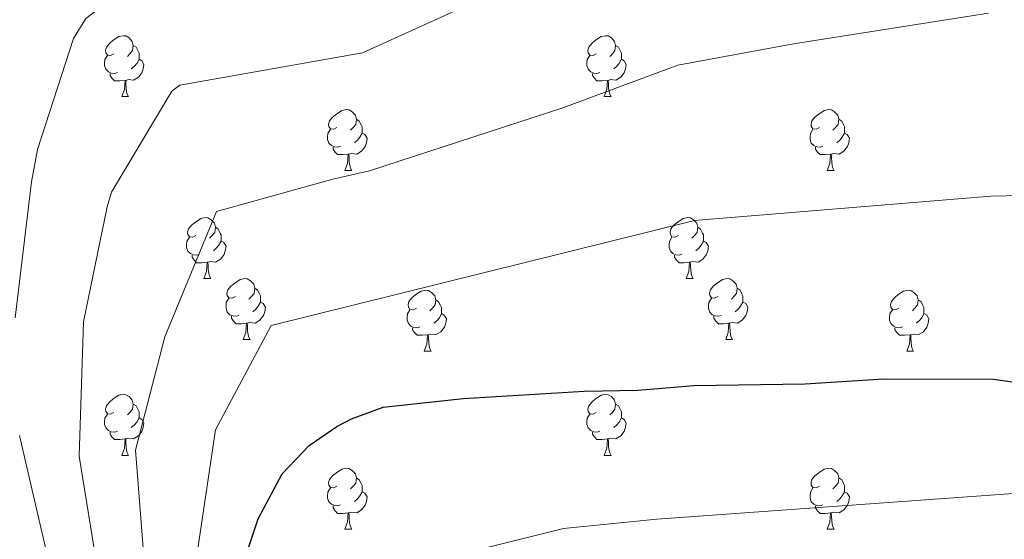
# Model space of a CAD drawing. Units: metres. Extents: x 647549 to 652067, y 4727300 to 4730366.
# Drawn here: x 649037 to 649198, y 4728264 to 4728349 of the extents above; entities that cross this region are included whole.
import ezdxf

# ---------------------------------------------------------------- set-up
doc = ezdxf.new("R2010")
doc.units = ezdxf.units.M
doc.header["$MEASUREMENT"] = 0
for name, color, linetype, lineweight in [('Level 36', 92, 'Continuous', 0), ('Level 4', 36, 'Continuous', 30), ('Level 5', 36, 'Continuous', 0)]:
    doc.layers.add(name, color=color, linetype=linetype, lineweight=lineweight)

msp = doc.modelspace()

# ---------------------------------------------------------------- linework, layer by layer
at = {"layer": 'Level 36', "color": 92, "linetype": 'Continuous', "lineweight": 0}
for p, q in [((649053.36, 4728336.8, 0.01), (649054.49, 4728336.8, 0.01)), ((649132.69, 4728336.8, 0.01), (649133.81, 4728336.8, 0.01)), ((649090.05, 4728324.66, 0.01), (649091.18, 4728324.66, 0.01)), ((649169.38, 4728324.66, 0.01), (649170.5, 4728324.66, 0.01)), ((649066.86, 4728306.89, 0.01), (649067.99, 4728306.89, 0.01)), ((649146.19, 4728306.89, 0.01), (649147.32, 4728306.89, 0.01)), ((649073.34, 4728296.85, 0.01), (649074.46, 4728296.85, 0.01)), ((649152.67, 4728296.85, 0.01), (649153.79, 4728296.85, 0.01)), ((649103.11, 4728294.95, 0.01), (649104.24, 4728294.95, 0.01)), ((649182.44, 4728294.95, 0.01), (649183.56, 4728294.95, 0.01)), ((649053.36, 4728277.8, 0.01), (649054.49, 4728277.8, 0.01)), ((649132.69, 4728277.8, 0.01), (649133.81, 4728277.8, 0.01)), ((649090.05, 4728265.66, 0.01), (649091.18, 4728265.66, 0.01)), ((649169.38, 4728265.66, 0.01), (649170.5, 4728265.66, 0.01))]:
    msp.add_line(p, q, dxfattribs=at)
for points in [[(649052.06, 4728343.86, 0.01), (649051.53, 4728343.59, 0.01), (649051, 4728343.64, 0.01), (649050.74, 4728344.02, 0.01), (649050.68, 4728344.44, 0.01), (649050.84, 4728344.96, 0.01), (649051.32, 4728345.56, 0.01), (649051.96, 4728346.08, 0.01), (649052.86, 4728346.67, 0.01), (649053.6, 4728346.83, 0.01), (649054.03, 4728346.78, 0.01), (649054.56, 4728346.46, 0.01), (649055.09, 4728345.88, 0.01), (649055.25, 4728345.24, 0.01), (649055.14, 4728344.38, 0.01), (649054.71, 4728343.86, 0.01), (649054.29, 4728343.43, 0.01)], [(649131.39, 4728343.86, 0.01), (649130.86, 4728343.59, 0.01), (649130.33, 4728343.64, 0.01), (649130.06, 4728344.02, 0.01), (649130.01, 4728344.44, 0.01), (649130.17, 4728344.96, 0.01), (649130.65, 4728345.56, 0.01), (649131.28, 4728346.08, 0.01), (649132.18, 4728346.67, 0.01), (649132.93, 4728346.83, 0.01), (649133.35, 4728346.78, 0.01), (649133.88, 4728346.46, 0.01), (649134.41, 4728345.88, 0.01), (649134.57, 4728345.24, 0.01), (649134.46, 4728344.38, 0.01), (649134.04, 4728343.86, 0.01), (649133.62, 4728343.43, 0.01)], [(649055.25, 4728345.24, 0.01), (649055.72, 4728344.92, 0.01), (649056.04, 4728344.28, 0.01), (649056.2, 4728343.96, 0.01), (649056.2, 4728343.38, 0.01), (649056.2, 4728342.96, 0.01), (649055.83, 4728342.26, 0.01), (649055.41, 4728341.78, 0.01), (649054.93, 4728341.36, 0.01)], [(649134.57, 4728345.24, 0.01), (649135.05, 4728344.92, 0.01), (649135.36, 4728344.28, 0.01), (649135.52, 4728343.96, 0.01), (649135.52, 4728343.38, 0.01), (649135.52, 4728342.96, 0.01), (649135.15, 4728342.26, 0.01), (649134.73, 4728341.78, 0.01), (649134.25, 4728341.36, 0.01)], [(649052.65, 4728340.78, 0.01), (649052.22, 4728340.62, 0.01), (649051.64, 4728340.68, 0.01), (649051.16, 4728340.88, 0.01), (649050.74, 4728341.31, 0.01), (649050.52, 4728341.9, 0.01), (649050.52, 4728342.32, 0.01), (649050.58, 4728342.9, 0.01), (649051, 4728343.59, 0.01)], [(649131.97, 4728340.78, 0.01), (649131.55, 4728340.62, 0.01), (649130.96, 4728340.68, 0.01), (649130.49, 4728340.88, 0.01), (649130.06, 4728341.31, 0.01), (649129.85, 4728341.9, 0.01), (649129.85, 4728342.32, 0.01), (649129.9, 4728342.9, 0.01), (649130.33, 4728343.59, 0.01)], [(649056.2, 4728342.96, 0.01), (649056.65, 4728342.7, 0.01), (649057, 4728342.09, 0.01), (649056.89, 4728341.36, 0.01), (649056.68, 4728340.72, 0.01), (649056.09, 4728339.98, 0.01), (649055.3, 4728339.5, 0.01), (649054.45, 4728339.61, 0.01), (649054.02, 4728339.48, 0.01)], [(649135.52, 4728342.96, 0.01), (649135.98, 4728342.7, 0.01), (649136.32, 4728342.09, 0.01), (649136.21, 4728341.36, 0.01), (649136, 4728340.72, 0.01), (649135.42, 4728339.98, 0.01), (649134.62, 4728339.5, 0.01), (649133.77, 4728339.61, 0.01), (649133.34, 4728339.48, 0.01)], [(649053.91, 4728339.48, 0.01), (649053.02, 4728339.4, 0.01), (649052.17, 4728339.4, 0.01), (649051.75, 4728339.82, 0.01), (649051.43, 4728340.3, 0.01), (649051.43, 4728340.62, 0.01)], [(649133.23, 4728339.48, 0.01), (649132.34, 4728339.4, 0.01), (649131.5, 4728339.4, 0.01), (649131.07, 4728339.82, 0.01), (649130.75, 4728340.3, 0.01), (649130.75, 4728340.62, 0.01)], [(649053.36, 4728336.8, 0.01), (649053.8, 4728337.96, 0.01), (649053.91, 4728339.48, 0.01), (649054.02, 4728339.48, 0.01), (649054.05, 4728338.9, 0.01), (649054.09, 4728338.21, 0.01), (649054.16, 4728337.6, 0.01), (649054.27, 4728337.2, 0.01), (649054.49, 4728336.8, 0.01)], [(649132.69, 4728336.8, 0.01), (649133.12, 4728337.96, 0.01), (649133.23, 4728339.48, 0.01), (649133.34, 4728339.48, 0.01), (649133.38, 4728338.9, 0.01), (649133.41, 4728338.21, 0.01), (649133.48, 4728337.6, 0.01), (649133.6, 4728337.2, 0.01), (649133.81, 4728336.8, 0.01)], [(649088.75, 4728331.72, 0.01), (649088.22, 4728331.45, 0.01), (649087.69, 4728331.5, 0.01), (649087.43, 4728331.88, 0.01), (649087.37, 4728332.3, 0.01), (649087.53, 4728332.82, 0.01), (649088.01, 4728333.42, 0.01), (649088.65, 4728333.94, 0.01), (649089.55, 4728334.53, 0.01), (649090.29, 4728334.69, 0.01), (649090.72, 4728334.64, 0.01), (649091.25, 4728334.32, 0.01), (649091.78, 4728333.74, 0.01), (649091.94, 4728333.1, 0.01), (649091.83, 4728332.24, 0.01), (649091.4, 4728331.72, 0.01), (649090.98, 4728331.29, 0.01)], [(649168.08, 4728331.72, 0.01), (649167.55, 4728331.45, 0.01), (649167.02, 4728331.5, 0.01), (649166.75, 4728331.88, 0.01), (649166.7, 4728332.3, 0.01), (649166.86, 4728332.82, 0.01), (649167.34, 4728333.42, 0.01), (649167.97, 4728333.94, 0.01), (649168.87, 4728334.53, 0.01), (649169.62, 4728334.69, 0.01), (649170.04, 4728334.64, 0.01), (649170.57, 4728334.32, 0.01), (649171.1, 4728333.74, 0.01), (649171.26, 4728333.1, 0.01), (649171.15, 4728332.24, 0.01), (649170.73, 4728331.72, 0.01), (649170.31, 4728331.29, 0.01)], [(649091.94, 4728333.1, 0.01), (649092.41, 4728332.78, 0.01), (649092.73, 4728332.14, 0.01), (649092.89, 4728331.82, 0.01), (649092.89, 4728331.24, 0.01), (649092.89, 4728330.82, 0.01), (649092.52, 4728330.12, 0.01), (649092.1, 4728329.64, 0.01), (649091.62, 4728329.22, 0.01)], [(649171.26, 4728333.1, 0.01), (649171.74, 4728332.78, 0.01), (649172.05, 4728332.14, 0.01), (649172.21, 4728331.82, 0.01), (649172.21, 4728331.24, 0.01), (649172.21, 4728330.82, 0.01), (649171.84, 4728330.12, 0.01), (649171.42, 4728329.64, 0.01), (649170.94, 4728329.22, 0.01)], [(649089.34, 4728328.64, 0.01), (649088.91, 4728328.48, 0.01), (649088.33, 4728328.54, 0.01), (649087.85, 4728328.74, 0.01), (649087.43, 4728329.17, 0.01), (649087.21, 4728329.76, 0.01), (649087.21, 4728330.18, 0.01), (649087.27, 4728330.76, 0.01), (649087.69, 4728331.45, 0.01)], [(649092.89, 4728330.82, 0.01), (649093.34, 4728330.56, 0.01), (649093.69, 4728329.95, 0.01), (649093.58, 4728329.22, 0.01), (649093.37, 4728328.58, 0.01), (649092.78, 4728327.84, 0.01), (649091.99, 4728327.36, 0.01), (649091.14, 4728327.47, 0.01), (649090.71, 4728327.34, 0.01)], [(649168.66, 4728328.64, 0.01), (649168.24, 4728328.48, 0.01), (649167.65, 4728328.54, 0.01), (649167.18, 4728328.74, 0.01), (649166.75, 4728329.17, 0.01), (649166.54, 4728329.76, 0.01), (649166.54, 4728330.18, 0.01), (649166.59, 4728330.76, 0.01), (649167.02, 4728331.45, 0.01)], [(649172.21, 4728330.82, 0.01), (649172.67, 4728330.56, 0.01), (649173.01, 4728329.95, 0.01), (649172.9, 4728329.22, 0.01), (649172.69, 4728328.58, 0.01), (649172.11, 4728327.84, 0.01), (649171.31, 4728327.36, 0.01), (649170.46, 4728327.47, 0.01), (649170.03, 4728327.34, 0.01)], [(649090.6, 4728327.34, 0.01), (649089.71, 4728327.26, 0.01), (649088.86, 4728327.26, 0.01), (649088.44, 4728327.68, 0.01), (649088.12, 4728328.16, 0.01), (649088.12, 4728328.48, 0.01)], [(649090.05, 4728324.66, 0.01), (649090.49, 4728325.82, 0.01), (649090.6, 4728327.34, 0.01), (649090.71, 4728327.34, 0.01), (649090.74, 4728326.76, 0.01), (649090.78, 4728326.07, 0.01), (649090.85, 4728325.46, 0.01), (649090.96, 4728325.06, 0.01), (649091.18, 4728324.66, 0.01)], [(649169.92, 4728327.34, 0.01), (649169.03, 4728327.26, 0.01), (649168.19, 4728327.26, 0.01), (649167.76, 4728327.68, 0.01), (649167.44, 4728328.16, 0.01), (649167.44, 4728328.48, 0.01)], [(649169.38, 4728324.66, 0.01), (649169.81, 4728325.82, 0.01), (649169.92, 4728327.34, 0.01), (649170.03, 4728327.34, 0.01), (649170.07, 4728326.76, 0.01), (649170.1, 4728326.07, 0.01), (649170.17, 4728325.46, 0.01), (649170.29, 4728325.06, 0.01), (649170.5, 4728324.66, 0.01)], [(649065.56, 4728313.95, 0.01), (649065.03, 4728313.68, 0.01), (649064.5, 4728313.74, 0.01), (649064.24, 4728314.11, 0.01), (649064.18, 4728314.53, 0.01), (649064.34, 4728315.05, 0.01), (649064.82, 4728315.65, 0.01), (649065.46, 4728316.18, 0.01), (649066.36, 4728316.76, 0.01), (649067.1, 4728316.92, 0.01), (649067.53, 4728316.87, 0.01), (649068.06, 4728316.55, 0.01), (649068.59, 4728315.97, 0.01), (649068.75, 4728315.33, 0.01), (649068.64, 4728314.48, 0.01), (649068.21, 4728313.95, 0.01), (649067.79, 4728313.52, 0.01)], [(649144.89, 4728313.95, 0.01), (649144.36, 4728313.68, 0.01), (649143.83, 4728313.74, 0.01), (649143.57, 4728314.11, 0.01), (649143.51, 4728314.53, 0.01), (649143.67, 4728315.05, 0.01), (649144.15, 4728315.65, 0.01), (649144.79, 4728316.18, 0.01), (649145.69, 4728316.76, 0.01), (649146.43, 4728316.92, 0.01), (649146.86, 4728316.87, 0.01), (649147.39, 4728316.55, 0.01), (649147.92, 4728315.97, 0.01), (649148.08, 4728315.33, 0.01), (649147.97, 4728314.48, 0.01), (649147.54, 4728313.95, 0.01), (649147.12, 4728313.52, 0.01)], [(649068.75, 4728315.33, 0.01), (649069.22, 4728315.01, 0.01), (649069.54, 4728314.37, 0.01), (649069.7, 4728314.05, 0.01), (649069.7, 4728313.47, 0.01), (649069.7, 4728313.05, 0.01), (649069.33, 4728312.36, 0.01), (649068.91, 4728311.88, 0.01), (649068.43, 4728311.46, 0.01)], [(649148.08, 4728315.33, 0.01), (649148.55, 4728315.01, 0.01), (649148.87, 4728314.37, 0.01), (649149.03, 4728314.05, 0.01), (649149.03, 4728313.47, 0.01), (649149.03, 4728313.05, 0.01), (649148.66, 4728312.36, 0.01), (649148.24, 4728311.88, 0.01), (649147.76, 4728311.46, 0.01)], [(649066.15, 4728310.87, 0.01), (649065.72, 4728310.71, 0.01), (649065.14, 4728310.77, 0.01), (649064.66, 4728310.98, 0.01), (649064.24, 4728311.4, 0.01), (649064.02, 4728311.99, 0.01), (649064.02, 4728312.41, 0.01), (649064.08, 4728312.99, 0.01), (649064.5, 4728313.68, 0.01)], [(649069.7, 4728313.05, 0.01), (649070.15, 4728312.8, 0.01), (649070.5, 4728312.18, 0.01), (649070.39, 4728311.46, 0.01), (649070.18, 4728310.82, 0.01), (649069.59, 4728310.08, 0.01), (649068.8, 4728309.6, 0.01), (649067.95, 4728309.7, 0.01), (649067.52, 4728309.57, 0.01)], [(649145.48, 4728310.87, 0.01), (649145.05, 4728310.71, 0.01), (649144.47, 4728310.77, 0.01), (649143.99, 4728310.98, 0.01), (649143.57, 4728311.4, 0.01), (649143.35, 4728311.99, 0.01), (649143.35, 4728312.41, 0.01), (649143.41, 4728312.99, 0.01), (649143.83, 4728313.68, 0.01)], [(649149.03, 4728313.05, 0.01), (649149.48, 4728312.8, 0.01), (649149.83, 4728312.18, 0.01), (649149.72, 4728311.46, 0.01), (649149.51, 4728310.82, 0.01), (649148.92, 4728310.08, 0.01), (649148.13, 4728309.6, 0.01), (649147.28, 4728309.7, 0.01), (649146.85, 4728309.57, 0.01)], [(649067.41, 4728309.57, 0.01), (649066.52, 4728309.49, 0.01), (649065.67, 4728309.49, 0.01), (649065.25, 4728309.92, 0.01), (649064.93, 4728310.39, 0.01), (649064.93, 4728310.71, 0.01)], [(649146.74, 4728309.57, 0.01), (649145.85, 4728309.49, 0.01), (649145, 4728309.49, 0.01), (649144.58, 4728309.92, 0.01), (649144.26, 4728310.39, 0.01), (649144.26, 4728310.71, 0.01)], [(649066.86, 4728306.89, 0.01), (649067.3, 4728308.05, 0.01), (649067.41, 4728309.57, 0.01), (649067.52, 4728309.57, 0.01), (649067.55, 4728308.99, 0.01), (649067.59, 4728308.3, 0.01), (649067.66, 4728307.69, 0.01), (649067.77, 4728307.29, 0.01), (649067.99, 4728306.89, 0.01)], [(649146.19, 4728306.89, 0.01), (649146.63, 4728308.05, 0.01), (649146.74, 4728309.57, 0.01), (649146.85, 4728309.57, 0.01), (649146.88, 4728308.99, 0.01), (649146.92, 4728308.3, 0.01), (649146.99, 4728307.69, 0.01), (649147.1, 4728307.29, 0.01), (649147.32, 4728306.89, 0.01)], [(649072.04, 4728303.91, 0.01), (649071.51, 4728303.65, 0.01), (649070.98, 4728303.7, 0.01), (649070.71, 4728304.07, 0.01), (649070.66, 4728304.5, 0.01), (649070.82, 4728305.02, 0.01), (649071.3, 4728305.61, 0.01), (649071.93, 4728306.14, 0.01), (649072.83, 4728306.73, 0.01), (649073.58, 4728306.89, 0.01), (649074, 4728306.83, 0.01), (649074.53, 4728306.52, 0.01), (649075.06, 4728305.93, 0.01), (649075.22, 4728305.29, 0.01), (649075.11, 4728304.44, 0.01), (649074.69, 4728303.91, 0.01), (649074.27, 4728303.49, 0.01)], [(649151.37, 4728303.91, 0.01), (649150.84, 4728303.65, 0.01), (649150.31, 4728303.7, 0.01), (649150.04, 4728304.07, 0.01), (649149.99, 4728304.5, 0.01), (649150.15, 4728305.02, 0.01), (649150.63, 4728305.61, 0.01), (649151.26, 4728306.14, 0.01), (649152.16, 4728306.73, 0.01), (649152.91, 4728306.89, 0.01), (649153.33, 4728306.83, 0.01), (649153.86, 4728306.52, 0.01), (649154.39, 4728305.93, 0.01), (649154.55, 4728305.29, 0.01), (649154.44, 4728304.44, 0.01), (649154.02, 4728303.91, 0.01), (649153.6, 4728303.49, 0.01)], [(649075.22, 4728305.29, 0.01), (649075.7, 4728304.98, 0.01), (649076.01, 4728304.34, 0.01), (649076.17, 4728304.02, 0.01), (649076.17, 4728303.44, 0.01), (649076.17, 4728303.01, 0.01), (649075.8, 4728302.32, 0.01), (649075.38, 4728301.84, 0.01), (649074.9, 4728301.42, 0.01)], [(649101.81, 4728302.01, 0.01), (649101.28, 4728301.74, 0.01), (649100.75, 4728301.8, 0.01), (649100.49, 4728302.17, 0.01), (649100.43, 4728302.59, 0.01), (649100.59, 4728303.11, 0.01), (649101.07, 4728303.71, 0.01), (649101.71, 4728304.24, 0.01), (649102.61, 4728304.82, 0.01), (649103.35, 4728304.98, 0.01), (649103.78, 4728304.93, 0.01), (649104.31, 4728304.61, 0.01), (649104.84, 4728304.03, 0.01), (649105, 4728303.39, 0.01), (649104.89, 4728302.54, 0.01), (649104.46, 4728302.01, 0.01), (649104.04, 4728301.58, 0.01)], [(649154.55, 4728305.29, 0.01), (649155.03, 4728304.98, 0.01), (649155.34, 4728304.34, 0.01), (649155.5, 4728304.02, 0.01), (649155.5, 4728303.44, 0.01), (649155.5, 4728303.01, 0.01), (649155.13, 4728302.32, 0.01), (649154.71, 4728301.84, 0.01), (649154.23, 4728301.42, 0.01)], [(649181.14, 4728302.01, 0.01), (649180.61, 4728301.74, 0.01), (649180.08, 4728301.8, 0.01), (649179.81, 4728302.17, 0.01), (649179.76, 4728302.59, 0.01), (649179.92, 4728303.11, 0.01), (649180.4, 4728303.71, 0.01), (649181.03, 4728304.24, 0.01), (649181.93, 4728304.82, 0.01), (649182.68, 4728304.98, 0.01), (649183.1, 4728304.93, 0.01), (649183.63, 4728304.61, 0.01), (649184.16, 4728304.03, 0.01), (649184.32, 4728303.39, 0.01), (649184.21, 4728302.54, 0.01), (649183.79, 4728302.01, 0.01), (649183.37, 4728301.58, 0.01)], [(649072.62, 4728300.83, 0.01), (649072.2, 4728300.67, 0.01), (649071.61, 4728300.73, 0.01), (649071.14, 4728300.94, 0.01), (649070.71, 4728301.37, 0.01), (649070.5, 4728301.95, 0.01), (649070.5, 4728302.37, 0.01), (649070.55, 4728302.96, 0.01), (649070.98, 4728303.65, 0.01)], [(649076.17, 4728303.01, 0.01), (649076.63, 4728302.76, 0.01), (649076.97, 4728302.15, 0.01), (649076.86, 4728301.42, 0.01), (649076.65, 4728300.78, 0.01), (649076.07, 4728300.04, 0.01), (649075.27, 4728299.56, 0.01), (649074.42, 4728299.67, 0.01), (649073.99, 4728299.54, 0.01)], [(649105, 4728303.39, 0.01), (649105.47, 4728303.07, 0.01), (649105.79, 4728302.43, 0.01), (649105.95, 4728302.11, 0.01), (649105.95, 4728301.53, 0.01), (649105.95, 4728301.11, 0.01), (649105.58, 4728300.42, 0.01), (649105.16, 4728299.94, 0.01), (649104.68, 4728299.52, 0.01)], [(649151.95, 4728300.83, 0.01), (649151.53, 4728300.67, 0.01), (649150.94, 4728300.73, 0.01), (649150.47, 4728300.94, 0.01), (649150.04, 4728301.37, 0.01), (649149.83, 4728301.95, 0.01), (649149.83, 4728302.37, 0.01), (649149.88, 4728302.96, 0.01), (649150.31, 4728303.65, 0.01)], [(649155.5, 4728303.01, 0.01), (649155.96, 4728302.76, 0.01), (649156.3, 4728302.15, 0.01), (649156.19, 4728301.42, 0.01), (649155.98, 4728300.78, 0.01), (649155.4, 4728300.04, 0.01), (649154.6, 4728299.56, 0.01), (649153.75, 4728299.67, 0.01), (649153.32, 4728299.54, 0.01)], [(649184.32, 4728303.39, 0.01), (649184.8, 4728303.07, 0.01), (649185.11, 4728302.43, 0.01), (649185.27, 4728302.11, 0.01), (649185.27, 4728301.53, 0.01), (649185.27, 4728301.11, 0.01), (649184.9, 4728300.42, 0.01), (649184.48, 4728299.94, 0.01), (649184, 4728299.52, 0.01)], [(649102.4, 4728298.93, 0.01), (649101.97, 4728298.77, 0.01), (649101.39, 4728298.83, 0.01), (649100.91, 4728299.04, 0.01), (649100.49, 4728299.46, 0.01), (649100.27, 4728300.05, 0.01), (649100.27, 4728300.47, 0.01), (649100.33, 4728301.05, 0.01), (649100.75, 4728301.74, 0.01)], [(649105.95, 4728301.11, 0.01), (649106.4, 4728300.86, 0.01), (649106.75, 4728300.24, 0.01), (649106.64, 4728299.52, 0.01), (649106.43, 4728298.88, 0.01), (649105.84, 4728298.14, 0.01), (649105.05, 4728297.66, 0.01), (649104.2, 4728297.76, 0.01), (649103.77, 4728297.63, 0.01)], [(649181.72, 4728298.93, 0.01), (649181.3, 4728298.77, 0.01), (649180.71, 4728298.83, 0.01), (649180.24, 4728299.04, 0.01), (649179.81, 4728299.46, 0.01), (649179.6, 4728300.05, 0.01), (649179.6, 4728300.47, 0.01), (649179.65, 4728301.05, 0.01), (649180.08, 4728301.74, 0.01)], [(649185.27, 4728301.11, 0.01), (649185.73, 4728300.86, 0.01), (649186.07, 4728300.24, 0.01), (649185.96, 4728299.52, 0.01), (649185.75, 4728298.88, 0.01), (649185.17, 4728298.14, 0.01), (649184.37, 4728297.66, 0.01), (649183.52, 4728297.76, 0.01), (649183.09, 4728297.63, 0.01)], [(649073.88, 4728299.54, 0.01), (649072.99, 4728299.45, 0.01), (649072.15, 4728299.45, 0.01), (649071.72, 4728299.88, 0.01), (649071.4, 4728300.36, 0.01), (649071.4, 4728300.67, 0.01)], [(649073.34, 4728296.85, 0.01), (649073.77, 4728298.01, 0.01), (649073.88, 4728299.54, 0.01), (649073.99, 4728299.54, 0.01), (649074.03, 4728298.95, 0.01), (649074.06, 4728298.27, 0.01), (649074.13, 4728297.65, 0.01), (649074.25, 4728297.25, 0.01), (649074.46, 4728296.85, 0.01)], [(649153.21, 4728299.54, 0.01), (649152.32, 4728299.45, 0.01), (649151.48, 4728299.45, 0.01), (649151.05, 4728299.88, 0.01), (649150.73, 4728300.36, 0.01), (649150.73, 4728300.67, 0.01)], [(649152.67, 4728296.85, 0.01), (649153.1, 4728298.01, 0.01), (649153.21, 4728299.54, 0.01), (649153.32, 4728299.54, 0.01), (649153.36, 4728298.95, 0.01), (649153.39, 4728298.27, 0.01), (649153.46, 4728297.65, 0.01), (649153.58, 4728297.25, 0.01), (649153.79, 4728296.85, 0.01)], [(649103.66, 4728297.63, 0.01), (649102.77, 4728297.55, 0.01), (649101.92, 4728297.55, 0.01), (649101.5, 4728297.98, 0.01), (649101.18, 4728298.45, 0.01), (649101.18, 4728298.77, 0.01)], [(649182.98, 4728297.63, 0.01), (649182.09, 4728297.55, 0.01), (649181.25, 4728297.55, 0.01), (649180.82, 4728297.98, 0.01), (649180.5, 4728298.45, 0.01), (649180.5, 4728298.77, 0.01)], [(649103.11, 4728294.95, 0.01), (649103.55, 4728296.11, 0.01), (649103.66, 4728297.63, 0.01), (649103.77, 4728297.63, 0.01), (649103.8, 4728297.05, 0.01), (649103.84, 4728296.36, 0.01), (649103.91, 4728295.75, 0.01), (649104.02, 4728295.35, 0.01), (649104.24, 4728294.95, 0.01)], [(649182.44, 4728294.95, 0.01), (649182.87, 4728296.11, 0.01), (649182.98, 4728297.63, 0.01), (649183.09, 4728297.63, 0.01), (649183.13, 4728297.05, 0.01), (649183.16, 4728296.36, 0.01), (649183.23, 4728295.75, 0.01), (649183.35, 4728295.35, 0.01), (649183.56, 4728294.95, 0.01)], [(649052.06, 4728284.86, 0.01), (649051.53, 4728284.6, 0.01), (649051, 4728284.65, 0.01), (649050.74, 4728285.02, 0.01), (649050.68, 4728285.45, 0.01), (649050.84, 4728285.97, 0.01), (649051.32, 4728286.56, 0.01), (649051.96, 4728287.09, 0.01), (649052.86, 4728287.68, 0.01), (649053.6, 4728287.84, 0.01), (649054.03, 4728287.78, 0.01), (649054.56, 4728287.47, 0.01), (649055.09, 4728286.88, 0.01), (649055.25, 4728286.24, 0.01), (649055.14, 4728285.39, 0.01), (649054.71, 4728284.86, 0.01), (649054.29, 4728284.44, 0.01)], [(649131.39, 4728284.86, 0.01), (649130.86, 4728284.6, 0.01), (649130.33, 4728284.65, 0.01), (649130.06, 4728285.02, 0.01), (649130.01, 4728285.45, 0.01), (649130.17, 4728285.97, 0.01), (649130.65, 4728286.56, 0.01), (649131.28, 4728287.09, 0.01), (649132.18, 4728287.68, 0.01), (649132.93, 4728287.84, 0.01), (649133.35, 4728287.78, 0.01), (649133.88, 4728287.47, 0.01), (649134.41, 4728286.88, 0.01), (649134.57, 4728286.24, 0.01), (649134.46, 4728285.39, 0.01), (649134.04, 4728284.86, 0.01), (649133.62, 4728284.44, 0.01)], [(649055.25, 4728286.24, 0.01), (649055.72, 4728285.93, 0.01), (649056.04, 4728285.29, 0.01), (649056.2, 4728284.97, 0.01), (649056.2, 4728284.39, 0.01), (649056.2, 4728283.96, 0.01), (649055.83, 4728283.27, 0.01), (649055.41, 4728282.79, 0.01), (649054.93, 4728282.37, 0.01)], [(649134.57, 4728286.24, 0.01), (649135.05, 4728285.93, 0.01), (649135.36, 4728285.29, 0.01), (649135.52, 4728284.97, 0.01), (649135.52, 4728284.39, 0.01), (649135.52, 4728283.96, 0.01), (649135.15, 4728283.27, 0.01), (649134.73, 4728282.79, 0.01), (649134.25, 4728282.37, 0.01)], [(649052.65, 4728281.78, 0.01), (649052.22, 4728281.62, 0.01), (649051.64, 4728281.68, 0.01), (649051.16, 4728281.89, 0.01), (649050.74, 4728282.32, 0.01), (649050.52, 4728282.9, 0.01), (649050.52, 4728283.32, 0.01), (649050.58, 4728283.91, 0.01), (649051, 4728284.6, 0.01)], [(649056.2, 4728283.96, 0.01), (649056.65, 4728283.71, 0.01), (649057, 4728283.1, 0.01), (649056.89, 4728282.37, 0.01), (649056.68, 4728281.73, 0.01), (649056.09, 4728280.99, 0.01), (649055.3, 4728280.51, 0.01), (649054.45, 4728280.62, 0.01), (649054.02, 4728280.49, 0.01)], [(649131.97, 4728281.78, 0.01), (649131.55, 4728281.62, 0.01), (649130.96, 4728281.68, 0.01), (649130.49, 4728281.89, 0.01), (649130.06, 4728282.32, 0.01), (649129.85, 4728282.9, 0.01), (649129.85, 4728283.32, 0.01), (649129.9, 4728283.91, 0.01), (649130.33, 4728284.6, 0.01)], [(649135.52, 4728283.96, 0.01), (649135.98, 4728283.71, 0.01), (649136.32, 4728283.1, 0.01), (649136.21, 4728282.37, 0.01), (649136, 4728281.73, 0.01), (649135.42, 4728280.99, 0.01), (649134.62, 4728280.51, 0.01), (649133.77, 4728280.62, 0.01), (649133.34, 4728280.49, 0.01)], [(649053.91, 4728280.49, 0.01), (649053.02, 4728280.4, 0.01), (649052.17, 4728280.4, 0.01), (649051.75, 4728280.83, 0.01), (649051.43, 4728281.31, 0.01), (649051.43, 4728281.62, 0.01)], [(649133.23, 4728280.49, 0.01), (649132.34, 4728280.4, 0.01), (649131.5, 4728280.4, 0.01), (649131.07, 4728280.83, 0.01), (649130.75, 4728281.31, 0.01), (649130.75, 4728281.62, 0.01)], [(649053.36, 4728277.8, 0.01), (649053.8, 4728278.96, 0.01), (649053.91, 4728280.49, 0.01), (649054.02, 4728280.49, 0.01), (649054.05, 4728279.9, 0.01), (649054.09, 4728279.22, 0.01), (649054.16, 4728278.6, 0.01), (649054.27, 4728278.2, 0.01), (649054.49, 4728277.8, 0.01)], [(649132.69, 4728277.8, 0.01), (649133.12, 4728278.96, 0.01), (649133.23, 4728280.49, 0.01), (649133.34, 4728280.49, 0.01), (649133.38, 4728279.9, 0.01), (649133.41, 4728279.22, 0.01), (649133.48, 4728278.6, 0.01), (649133.6, 4728278.2, 0.01), (649133.81, 4728277.8, 0.01)], [(649088.75, 4728272.72, 0.01), (649088.22, 4728272.46, 0.01), (649087.69, 4728272.51, 0.01), (649087.43, 4728272.88, 0.01), (649087.37, 4728273.31, 0.01), (649087.53, 4728273.83, 0.01), (649088.01, 4728274.42, 0.01), (649088.65, 4728274.95, 0.01), (649089.55, 4728275.54, 0.01), (649090.29, 4728275.7, 0.01), (649090.72, 4728275.64, 0.01), (649091.25, 4728275.33, 0.01), (649091.78, 4728274.74, 0.01), (649091.94, 4728274.1, 0.01), (649091.83, 4728273.25, 0.01), (649091.4, 4728272.72, 0.01), (649090.98, 4728272.3, 0.01)], [(649168.08, 4728272.72, 0.01), (649167.55, 4728272.46, 0.01), (649167.02, 4728272.51, 0.01), (649166.75, 4728272.88, 0.01), (649166.7, 4728273.31, 0.01), (649166.86, 4728273.83, 0.01), (649167.34, 4728274.42, 0.01), (649167.97, 4728274.95, 0.01), (649168.87, 4728275.54, 0.01), (649169.62, 4728275.7, 0.01), (649170.04, 4728275.64, 0.01), (649170.57, 4728275.33, 0.01), (649171.1, 4728274.74, 0.01), (649171.26, 4728274.1, 0.01), (649171.15, 4728273.25, 0.01), (649170.73, 4728272.72, 0.01), (649170.31, 4728272.3, 0.01)], [(649091.94, 4728274.1, 0.01), (649092.41, 4728273.79, 0.01), (649092.73, 4728273.15, 0.01), (649092.89, 4728272.83, 0.01), (649092.89, 4728272.25, 0.01), (649092.89, 4728271.82, 0.01), (649092.52, 4728271.13, 0.01), (649092.1, 4728270.65, 0.01), (649091.62, 4728270.23, 0.01)], [(649171.26, 4728274.1, 0.01), (649171.74, 4728273.79, 0.01), (649172.05, 4728273.15, 0.01), (649172.21, 4728272.83, 0.01), (649172.21, 4728272.25, 0.01), (649172.21, 4728271.82, 0.01), (649171.84, 4728271.13, 0.01), (649171.42, 4728270.65, 0.01), (649170.94, 4728270.23, 0.01)], [(649089.34, 4728269.64, 0.01), (649088.91, 4728269.48, 0.01), (649088.33, 4728269.54, 0.01), (649087.85, 4728269.75, 0.01), (649087.43, 4728270.18, 0.01), (649087.21, 4728270.76, 0.01), (649087.21, 4728271.18, 0.01), (649087.27, 4728271.77, 0.01), (649087.69, 4728272.46, 0.01)], [(649168.66, 4728269.64, 0.01), (649168.24, 4728269.48, 0.01), (649167.65, 4728269.54, 0.01), (649167.18, 4728269.75, 0.01), (649166.75, 4728270.18, 0.01), (649166.54, 4728270.76, 0.01), (649166.54, 4728271.18, 0.01), (649166.59, 4728271.77, 0.01), (649167.02, 4728272.46, 0.01)], [(649092.89, 4728271.82, 0.01), (649093.34, 4728271.57, 0.01), (649093.69, 4728270.96, 0.01), (649093.58, 4728270.23, 0.01), (649093.37, 4728269.59, 0.01), (649092.78, 4728268.85, 0.01), (649091.99, 4728268.37, 0.01), (649091.14, 4728268.48, 0.01), (649090.71, 4728268.35, 0.01)], [(649172.21, 4728271.82, 0.01), (649172.67, 4728271.57, 0.01), (649173.01, 4728270.96, 0.01), (649172.9, 4728270.23, 0.01), (649172.69, 4728269.59, 0.01), (649172.11, 4728268.85, 0.01), (649171.31, 4728268.37, 0.01), (649170.46, 4728268.48, 0.01), (649170.03, 4728268.35, 0.01)], [(649090.6, 4728268.35, 0.01), (649089.71, 4728268.26, 0.01), (649088.86, 4728268.26, 0.01), (649088.44, 4728268.69, 0.01), (649088.12, 4728269.17, 0.01), (649088.12, 4728269.48, 0.01)], [(649169.92, 4728268.35, 0.01), (649169.03, 4728268.26, 0.01), (649168.19, 4728268.26, 0.01), (649167.76, 4728268.69, 0.01), (649167.44, 4728269.17, 0.01), (649167.44, 4728269.48, 0.01)], [(649090.05, 4728265.66, 0.01), (649090.49, 4728266.82, 0.01), (649090.6, 4728268.35, 0.01), (649090.71, 4728268.35, 0.01), (649090.74, 4728267.76, 0.01), (649090.78, 4728267.08, 0.01), (649090.85, 4728266.46, 0.01), (649090.96, 4728266.06, 0.01), (649091.18, 4728265.66, 0.01)], [(649169.38, 4728265.66, 0.01), (649169.81, 4728266.82, 0.01), (649169.92, 4728268.35, 0.01), (649170.03, 4728268.35, 0.01), (649170.07, 4728267.76, 0.01), (649170.1, 4728267.08, 0.01), (649170.17, 4728266.46, 0.01), (649170.29, 4728266.06, 0.01), (649170.5, 4728265.66, 0.01)]]:
    msp.add_polyline3d(points, dxfattribs=at)
at = {"layer": 'Level 4', "color": 36, "linetype": 'Continuous', "lineweight": 30}
msp.add_polyline3d([(649074.04, 4728262.09, 625.01), (649075.8, 4728267.34, 625.01), (649079.71, 4728274.77, 625.01), (649084.19, 4728279.41, 625.01), (649088.73, 4728282.54, 625.01), (649091.16, 4728283.81, 625.01), (649096.32, 4728285.72, 625.01), (649109.51, 4728287.15, 625.01), (649129.39, 4728288.36, 625.01), (649138.23, 4728288.52, 625.01), (649147.43, 4728289.27, 625.01), (649165.76, 4728289.56, 625.01), (649178.61, 4728290.37, 625.01), (649196.67, 4728290.35, 625.01), (649202.23, 4728289.54, 625.01)], dxfattribs=at)
at = {"layer": 'Level 5', "color": 36, "linetype": 'Continuous', "lineweight": 0}
for points in [[(649035.83, 4728300.4, 605.01), (649038.49, 4728322.78, 605.01), (649039.49, 4728328.11, 605.01), (649045.44, 4728346.35, 605.01), (649047.43, 4728349.67, 605.01), (649062.83, 4728361.47, 605.01), (649065.92, 4728362.56, 605.01), (649085.38, 4728362.6, 605.01), (649091.84, 4728363.46, 605.01), (649109.49, 4728371.31, 605.01), (649125.02, 4728384.34, 605.01), (649129.19, 4728387.5, 605.01), (649145.89, 4728397.29, 605.01), (649147.84, 4728397.97, 605.01), (649166.42, 4728403.25, 605.01), (649195.09, 4728410.73, 605.01), (649213.99, 4728414.81, 605.01), (649225.28, 4728416.93, 605.01), (649244.61, 4728417.71, 605.01), (649248.39, 4728418.38, 605.01), (649265.65, 4728427.08, 605.01), (649284.54, 4728432.66, 605.01), (649291.4, 4728435.11, 605.01), (649308.95, 4728443.19, 605.01)], [(649036.03, 4728163.96, 610.01), (649039.24, 4728167.67, 610.01), (649042.11, 4728172.24, 610.01), (649046.01, 4728179.93, 610.01), (649050.85, 4728192.21, 610.01), (649052.05, 4728197.34, 610.01), (649053.52, 4728206.18, 610.01), (649053.99, 4728211.15, 610.01), (649054.27, 4728221.42, 610.01), (649053.61, 4728234.54, 610.01), (649052.43, 4728246.18, 610.01), (649049.46, 4728258.36, 610.01), (649046.36, 4728277.65, 610.01), (649047.06, 4728299.76, 610.01), (649050.94, 4728318.66, 610.01), (649051.69, 4728321.1, 610.01), (649061.57, 4728337.72, 610.01), (649062.89, 4728338.67, 610.01), (649092.96, 4728344.03, 610.01), (649124.16, 4728358.22, 610.01)], [(649033.07, 4728154.66, 615.01), (649039.49, 4728160.34, 615.01), (649043.25, 4728164.36, 615.01), (649047.47, 4728171.06, 615.01), (649052.07, 4728180.23, 615.01), (649056.4, 4728191.15, 615.01), (649058.16, 4728198.03, 615.01), (649059.89, 4728208.32, 615.01), (649060.43, 4728221.62, 615.01), (649058.9, 4728249.28, 615.01), (649057.26, 4728257.63, 615.01), (649055.62, 4728278.63, 615.01), (649060.43, 4728297.31, 615.01), (649068.96, 4728317.91, 615.01), (649088.09, 4728323.25, 615.01), (649094.09, 4728324.59, 615.01), (649125.91, 4728334.94, 615.01), (649144.82, 4728341.97, 615.01), (649163.82, 4728345.5, 615.01), (649195.88, 4728350.54, 615.01)], [(649029.46, 4728145.52, 620.01), (649037.61, 4728151.85, 620.01), (649044.71, 4728158.49, 620.01), (649048.01, 4728162.04, 620.01), (649052.05, 4728168.51, 620.01), (649058.15, 4728180.54, 620.01), (649061.95, 4728190.1, 620.01), (649064.02, 4728197.57, 620.01), (649065.75, 4728205.49, 620.01), (649066.66, 4728219.33, 620.01), (649065.74, 4728243.29, 620.01), (649065.74, 4728250.63, 620.01), (649065.06, 4728256.93, 620.01), (649068.79, 4728281.99, 620.01), (649077.93, 4728299.17, 620.01), (649147.53, 4728316.44, 620.01), (649196.28, 4728320.44, 620.01), (649216.95, 4728320.88, 620.01), (649241.47, 4728319.01, 620.01), (649260.7, 4728320.77, 620.01), (649281.42, 4728326, 620.01), (649290.51, 4728330.51, 620.01), (649306.08, 4728341.97, 620.01)], [(649033.2, 4728135.51, 630.01), (649053.1, 4728151.45, 630.01), (649060.72, 4728162.76, 630.01), (649070.78, 4728180.13, 630.01), (649077.98, 4728194.03, 630.01), (649079.81, 4728194.97, 630.01), (649086.84, 4728195.23, 630.01), (649091.11, 4728196.07, 630.01), (649094.7, 4728211.58, 630.01), (649097.35, 4728247.44, 630.01), (649098.82, 4728251.75, 630.01), (649101.36, 4728255.62, 630.01), (649106.54, 4728260.97, 630.01), (649113.46, 4728262.67, 630.01), (649125.98, 4728265.75, 630.01), (649141.34, 4728267.28, 630.01), (649201.55, 4728271.65, 630.01), (649230.55, 4728269.81, 630.01), (649252.5, 4728269.57, 630.01), (649271.64, 4728272.12, 630.01), (649293.87, 4728277.29, 630.01), (649304.68, 4728281.38, 630.01)], [(649034.86, 4728170.49, 605.01), (649037.75, 4728175.19, 605.01), (649040.74, 4728181.3, 605.01), (649043.88, 4728188.91, 605.01), (649045.3, 4728193.26, 605.01), (649046.44, 4728198.94, 605.01), (649047.92, 4728211.5, 605.01), (649048.06, 4728221.21, 605.01), (649047.32, 4728234.12, 605.01), (649045.67, 4728244.68, 605.01), (649041.66, 4728259.07, 605.01), (649036.55, 4728281.09, 605.01)]]:
    msp.add_polyline3d(points, dxfattribs=at)

doc.saveas('drawing.dxf')
